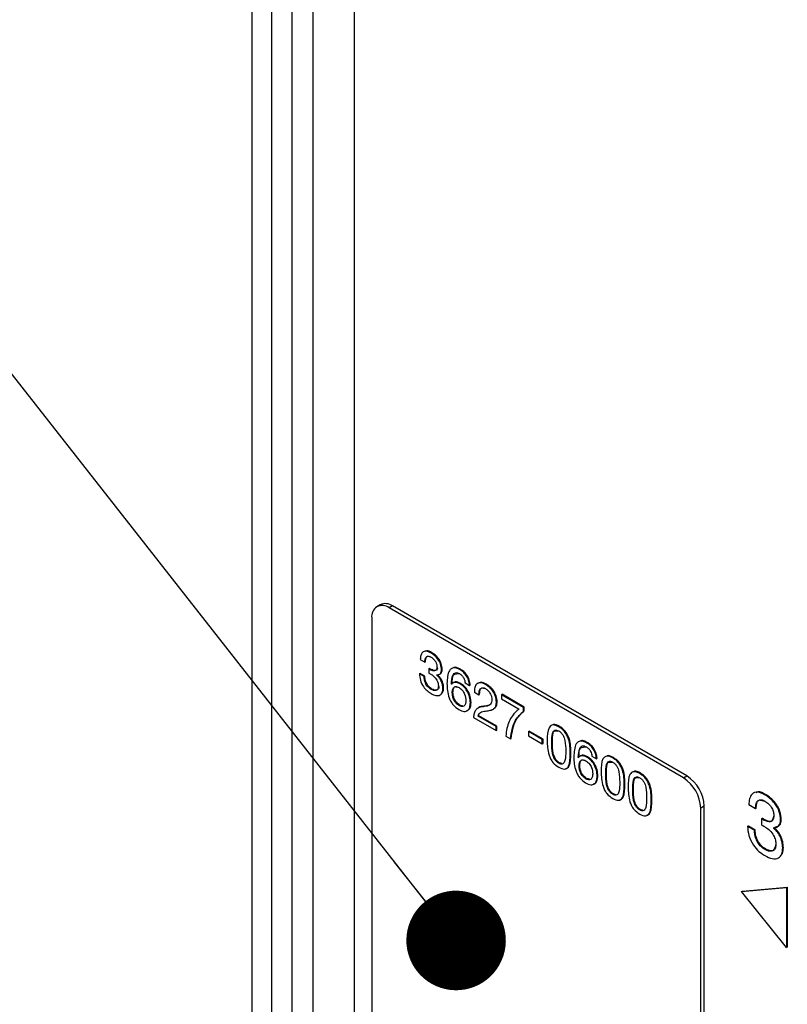
# Model space of a CAD drawing. Units: millimetres. Extents: x 17 to 410, y 7 to 290.
# Drawn here: x 331 to 338, y 58 to 68 of the extents above; entities that cross this region are included whole.
import ezdxf

# ---------------------------------------------------------------- set-up
doc = ezdxf.new("R2010")
doc.units = ezdxf.units.MM
doc.dimstyles.new('SLDDIMSTYLE1', dxfattribs={"dimtxt": 0.18, "dimasz": 1.016, "dimexe": 0, "dimexo": 0.0625, "dimgap": 0, "dimtad": 0, "dimtih": 1, "dimtoh": 1, "dimdec": 0, "dimrnd": 1e-09, "dimzin": 0, "dimdsep": 46, "dimtxsty": 'Standard', "dimblk1": 'DOT', "dimblk2": 'DOT', "dimsah": 1, "dimcen": 0.09, "dimadec": 0, "dimazin": 0, "dimtfac": 1.016, "dimtdec": 0, "dimtofl": 0, "dimtmove": 0, "dimatfit": 3, "dimldrblk": 'DOT', "dimfxl": 0, "dimfrac": 2, "dimtolj": 1, "dimtzin": 0, "dimarcsym": 0})

# ---------------------------------------------------------------- blocks, each defined once
blk = doc.blocks.new('_Dot')
at = {"color": 0, "linetype": 'ByBlock', "lineweight": -2}
blk.add_line((-0.5, 0), (-1, 0), dxfattribs=at)
at = {"color": 0, "linetype": 'ByBlock', "const_width": 0.5}
blk.add_lwpolyline([(-0.25, 0, 1), (0.25, 0, 1)], format="xyb", close=True, dxfattribs=at)

msp = doc.modelspace()

# ---------------------------------------------------------------- linework, layer by layer
at = {"color": 7, "linetype": 'Continuous', "lineweight": 25}
for p, q in [((332.9549, 96.8045), (332.9549, 52.2793)), ((333.1531, 96.6004), (333.1531, 52.5388)), ((333.3653, 54.7947), (333.3653, 95.7241)), ((333.5774, 95.7241), (333.5774, 54.7947)), ((334.0002, 95.8066), (334.0002, 54.8772)), ((334.2656, 61.9929), (334.2302, 61.9725)), ((334.3906, 61.9805), (334.3552, 61.9601)), ((337.3958, 60.2457), (334.3906, 61.9805)), ((337.3604, 60.2253), (334.3552, 61.9601)), ((334.1784, 61.858), (334.1784, 57.3671)), ((334.7826, 61.5011), (334.7896, 61.5052)), ((334.6736, 61.4326), (334.7195, 61.4061)), ((334.7195, 61.4061), (334.7266, 61.4102)), ((334.6661, 61.2872), (334.6732, 61.2913)), ((334.712, 61.2607), (334.6661, 61.2872)), ((334.7191, 61.2648), (334.6732, 61.2913)), ((334.7617, 61.3388), (334.7688, 61.3429)), ((334.7617, 61.3388), (334.7617, 61.2941)), ((334.7708, 61.3329), (334.7779, 61.337)), ((334.7794, 61.328), (334.7708, 61.3329)), ((334.7865, 61.3321), (334.7779, 61.337)), ((334.7794, 61.328), (334.7865, 61.3321)), ((334.8412, 61.2748), (334.8412, 61.276)), ((334.89, 61.3293), (334.8971, 61.3334)), ((335.0771, 61.3311), (335.0842, 61.3351)), ((334.712, 61.2607), (334.7191, 61.2648)), ((334.9921, 61.1828), (334.9992, 61.1869)), ((334.9931, 61.1811), (334.9921, 61.1828)), ((335.0164, 61.1998), (335.0075, 61.1947)), ((335.0793, 61.1847), (335.0864, 61.1888)), ((335.1316, 61.1958), (335.1775, 61.1693)), ((335.1775, 61.1693), (335.1846, 61.1734)), ((335.3403, 61.1791), (335.3474, 61.1832)), ((334.7848, 61.1287), (334.7919, 61.1328)), ((334.9049, 61.14), (334.912, 61.1441)), ((335.0001, 61.0956), (335.0072, 61.0997)), ((335.2263, 61.1004), (335.2722, 61.0739)), ((335.2722, 61.0739), (335.2793, 61.078)), ((335.5021, 61.0751), (335.5092, 61.0792)), ((335.5021, 61.0751), (335.5021, 61.0327)), ((335.7285, 60.9444), (335.5021, 61.0751)), ((335.7356, 60.9485), (335.5092, 61.0792)), ((335.0705, 60.9637), (335.0776, 60.9678)), ((335.185, 60.9918), (335.192, 60.9959)), ((335.4513, 60.9999), (335.4584, 61.004)), ((335.5021, 61.0327), (335.6826, 60.9285)), ((335.3153, 60.9523), (335.3224, 60.9564)), ((335.425, 60.9314), (335.425, 60.9314)), ((335.7285, 60.9444), (335.7356, 60.9485)), ((335.7285, 60.906), (335.7285, 60.9444)), ((335.7285, 60.906), (335.7356, 60.9101)), ((335.7356, 60.9101), (335.7356, 60.9485)), ((335.2164, 60.8424), (335.4478, 60.7088)), ((335.2655, 60.8565), (335.2725, 60.8606)), ((335.4478, 60.7512), (335.2655, 60.8565)), ((335.4549, 60.7553), (335.2725, 60.8606)), ((335.4478, 60.7512), (335.4549, 60.7553)), ((335.4478, 60.7088), (335.4478, 60.7512)), ((335.4478, 60.7088), (335.4549, 60.7129)), ((335.4549, 60.7129), (335.4549, 60.7553)), ((335.7773, 60.6989), (335.7844, 60.703)), ((335.9196, 60.6167), (335.7773, 60.6989)), ((335.7773, 60.6989), (335.7773, 60.6565)), ((335.9267, 60.6208), (335.7844, 60.703)), ((336.0872, 60.748), (336.0943, 60.752)), ((335.5477, 60.6511), (335.5936, 60.6246)), ((335.5936, 60.6246), (335.6007, 60.6287)), ((335.7773, 60.6565), (335.9196, 60.5743)), ((335.9196, 60.6167), (335.9267, 60.6208)), ((335.9196, 60.5743), (335.9196, 60.6167)), ((335.9196, 60.5743), (335.9267, 60.5784)), ((335.9267, 60.5784), (335.9267, 60.6208)), ((336.0161, 60.5825), (336.0231, 60.5866)), ((336.372, 60.5836), (336.379, 60.5877)), ((336.2043, 60.4733), (336.2114, 60.4774)), ((336.0872, 60.3768), (336.0943, 60.3809)), ((336.287, 60.4353), (336.294, 60.4394)), ((336.288, 60.4336), (336.287, 60.4353)), ((336.3112, 60.4523), (336.3024, 60.4472)), ((336.3741, 60.4372), (336.3812, 60.4413)), ((336.4264, 60.4483), (336.4723, 60.4218)), ((336.4723, 60.4218), (336.4794, 60.4259)), ((336.6382, 60.4299), (336.6453, 60.434)), ((336.2949, 60.3481), (336.302, 60.3522)), ((336.567, 60.2644), (336.5741, 60.2685)), ((336.9137, 60.2708), (336.9208, 60.2749)), ((336.3654, 60.2162), (336.3724, 60.2203)), ((336.4798, 60.2443), (336.4869, 60.2484)), ((337.3604, 60.2253), (337.3958, 60.2457)), ((336.6382, 60.0587), (336.6453, 60.0628)), ((336.7553, 60.1553), (336.7624, 60.1593)), ((336.8425, 60.1054), (336.8496, 60.1095)), ((337.0308, 59.9962), (337.0379, 60.0003)), ((338.1906, 60.0543), (338.1977, 60.0583)), ((336.9137, 59.8997), (336.9208, 59.9038)), ((337.5726, 59.9395), (337.5372, 59.9191)), ((337.5372, 55.4281), (337.5372, 59.9191)), ((337.5726, 55.4485), (337.5726, 59.9395)), ((338.096, 59.9118), (338.0271, 59.9515)), ((338.096, 59.9118), (338.1031, 59.9158)), ((338.1593, 59.8107), (338.1663, 59.8148)), ((338.1593, 59.7438), (338.1593, 59.8107)), ((338.1729, 59.802), (338.18, 59.8061)), ((338.1729, 59.802), (338.1858, 59.7945)), ((338.18, 59.8061), (338.1929, 59.7986)), ((338.1858, 59.7945), (338.1929, 59.7986)), ((338.3518, 59.7965), (338.3589, 59.8006)), ((338.0159, 59.7334), (338.023, 59.7375)), ((338.0159, 59.7334), (338.0848, 59.6937)), ((338.023, 59.7375), (338.0919, 59.6978)), ((338.0848, 59.6937), (338.0919, 59.6978)), ((338.2786, 59.7148), (338.2857, 59.7188)), ((338.2786, 59.7165), (338.2786, 59.7148)), ((338.1939, 59.4956), (338.201, 59.4997)), ((338.3741, 59.5126), (338.3811, 59.5167)), ((337.9547, 59.0677), (338.414, 59.1087)), ((337.9547, 59.0677), (337.9618, 59.0717)), ((338.414, 58.4963), (337.9547, 59.0677)), ((337.9618, 59.0717), (338.4211, 59.1128)), ((338.414, 59.1087), (338.4211, 59.1128)), ((338.414, 59.1087), (338.414, 58.4963)), ((338.4211, 59.1128), (338.4211, 58.5004)), ((338.414, 58.4963), (338.4211, 58.5004))]:
    msp.add_line(p, q, dxfattribs=at)
for centre, radius, start, end in [((334.2862, 61.8755), 0.1092, 50.79671, 189.21404), ((334.3173, 61.8783), 0.1257, 54.38242, 114.30712), ((337.1534, 59.9016), 0.3842, 2.60548, 57.39452), ((337.1888, 59.922), 0.3842, 2.60548, 57.39452)]:
    msp.add_arc(centre, radius, start, end, dxfattribs=at)
for points, knots in [([(334.7826, 61.5011), (334.7659, 61.509), (334.7326, 61.5248), (334.6949, 61.5109), (334.6772, 61.4755), (334.6748, 61.4469), (334.6736, 61.4326)], [0, 0, 0, 0, 0.2798977, 0.5584606, 0.7789589, 1, 1, 1, 1]), ([(334.7195, 61.4061), (334.7202, 61.4179), (334.7216, 61.4415), (334.7358, 61.4643), (334.7587, 61.4701), (334.7754, 61.4621), (334.7837, 61.458)], [0, 0, 0, 0, 0.2808871, 0.5602208, 0.7799109, 1, 1, 1, 1]), ([(334.7896, 61.5052), (334.7723, 61.5145), (334.7473, 61.5279), (334.7295, 61.5192), (334.724, 61.5165)], [0, 0, 0, 0, 0.6917902, 1, 1, 1, 1]), ([(334.7266, 61.4102), (334.7274, 61.4218), (334.729, 61.4449), (334.7397, 61.4666), (334.7517, 61.4683), (334.7837, 61.458)], [0, 0, 0, 0, 0.4301914, 0.8580037, 1, 1, 1, 1]), ([(334.89, 61.3293), (334.8886, 61.3478), (334.8858, 61.3848), (334.8552, 61.4405), (334.8183, 61.4781), (334.7945, 61.4934), (334.7826, 61.5011)], [0, 0, 0, 0, 0.2798326, 0.5581523, 0.7787976, 1, 1, 1, 1]), ([(334.8971, 61.3334), (334.8957, 61.3519), (334.8928, 61.3889), (334.8622, 61.4446), (334.8254, 61.4822), (334.8016, 61.4975), (334.7896, 61.5052)], [0, 0, 0, 0, 0.2798326, 0.5581523, 0.7787976, 1, 1, 1, 1]), ([(334.7837, 61.458), (334.7925, 61.4521), (334.81, 61.4403), (334.8314, 61.412), (334.8429, 61.3821), (334.8437, 61.3657), (334.8441, 61.3575)], [0, 0, 0, 0, 0.2802932, 0.5597809, 0.7793752, 1, 1, 1, 1]), ([(334.6661, 61.2872), (334.6673, 61.2663), (334.6696, 61.2245), (334.7012, 61.1598), (334.7425, 61.1137), (334.7698, 61.0959), (334.7835, 61.087)], [0, 0, 0, 0, 0.2800794, 0.5586992, 0.7790624, 1, 1, 1, 1]), ([(334.7708, 61.3329), (334.7691, 61.334), (334.766, 61.3358), (334.763, 61.3379), (334.7617, 61.3388)], [0, 0, 0, 0, 0.5599652, 1, 1, 1, 1]), ([(334.7617, 61.2941), (334.7663, 61.292), (334.7744, 61.2883), (334.7826, 61.2837), (334.7862, 61.2816)], [0, 0, 0, 0, 0.559932, 1, 1, 1, 1]), ([(334.7779, 61.337), (334.7762, 61.3381), (334.7731, 61.3399), (334.7701, 61.342), (334.7688, 61.3429)], [0, 0, 0, 0, 0.5599652, 1, 1, 1, 1]), ([(334.8441, 61.3575), (334.8431, 61.3475), (334.841, 61.3275), (334.8225, 61.3158), (334.8009, 61.3173), (334.7866, 61.3244), (334.7794, 61.328)], [0, 0, 0, 0, 0.2792835, 0.5582915, 0.7788992, 1, 1, 1, 1]), ([(334.7862, 61.2816), (334.7966, 61.2747), (334.8174, 61.261), (334.8426, 61.2276), (334.8569, 61.1925), (334.8583, 61.1728), (334.859, 61.163)], [0, 0, 0, 0, 0.280663, 0.5594808, 0.7796273, 1, 1, 1, 1]), ([(334.8441, 61.3575), (334.8502, 61.3516), (334.8481, 61.3316), (334.8296, 61.3199), (334.808, 61.3214), (334.7936, 61.3285), (334.7865, 61.3321)], [0, 0, 0, 0, 0.2792835, 0.5582915, 0.7788992, 1, 1, 1, 1]), ([(334.8412, 61.276), (334.8486, 61.2766), (334.8633, 61.2778), (334.8788, 61.2898), (334.8886, 61.3071), (334.8896, 61.3219), (334.89, 61.3293)], [0, 0, 0, 0, 0.2799364, 0.5599719, 0.7799828, 1, 1, 1, 1]), ([(334.9049, 61.14), (334.904, 61.153), (334.9023, 61.179), (334.8879, 61.219), (334.8659, 61.2526), (334.8495, 61.2674), (334.8412, 61.2748)], [0, 0, 0, 0, 0.2802182, 0.5599112, 0.7796491, 1, 1, 1, 1]), ([(334.8483, 61.2789), (334.8557, 61.2807), (334.8704, 61.2819), (334.8859, 61.2939), (334.8957, 61.3111), (334.8966, 61.326), (334.8971, 61.3334)], [0, 0, 0, 0, 0.2799364, 0.5599719, 0.7799828, 1, 1, 1, 1]), ([(334.912, 61.1441), (334.9111, 61.1571), (334.9094, 61.1831), (334.895, 61.2231), (334.873, 61.2566), (334.8566, 61.2715), (334.8483, 61.2789)], [0, 0, 0, 0, 0.2802182, 0.5599112, 0.7796491, 1, 1, 1, 1]), ([(335.0771, 61.3311), (335.0663, 61.3368), (335.0446, 61.3481), (335.0139, 61.3515), (334.9888, 61.3418), (334.9518, 61.3006), (334.9487, 61.2384), (334.9462, 61.1887)], [0, 0, 0, 0, 0.1255095, 0.250731, 0.3761716, 0.5016603, 1, 1, 1, 1]), ([(334.9921, 61.1828), (334.9939, 61.216), (334.9965, 61.2658), (335.0258, 61.3008), (335.0524, 61.3015), (335.0672, 61.2939), (335.0746, 61.2901)], [0, 0, 0, 0, 0.5003933, 0.7494244, 0.8745506, 1, 1, 1, 1]), ([(334.9992, 61.1869), (334.9995, 61.2223), (334.9999, 61.2674), (335.0235, 61.2875), (335.0746, 61.2901)], [0, 0, 0, 0, 0.7864789, 1, 1, 1, 1]), ([(335.0842, 61.3351), (335.0734, 61.3407), (335.0519, 61.3517), (335.0271, 61.3562), (335.0163, 61.3514), (335.0135, 61.3502)], [0, 0, 0, 0, 0.4284516, 0.8559203, 1, 1, 1, 1]), ([(335.0746, 61.2901), (335.0827, 61.2847), (335.0989, 61.2738), (335.1175, 61.2465), (335.1282, 61.2195), (335.1305, 61.2037), (335.1316, 61.1958)], [0, 0, 0, 0, 0.2798859, 0.5587701, 0.7792856, 1, 1, 1, 1]), ([(335.1775, 61.1693), (335.1752, 61.1868), (335.1705, 61.2217), (335.1439, 61.2731), (335.1103, 61.3098), (335.0882, 61.324), (335.0771, 61.3311)], [0, 0, 0, 0, 0.2802549, 0.5590933, 0.7791872, 1, 1, 1, 1]), ([(335.1846, 61.1734), (335.1822, 61.1909), (335.1776, 61.2258), (335.151, 61.2772), (335.1174, 61.3139), (335.0953, 61.328), (335.0842, 61.3351)], [0, 0, 0, 0, 0.2802549, 0.5590933, 0.7791872, 1, 1, 1, 1]), ([(334.7848, 61.1287), (334.7734, 61.1363), (334.7507, 61.1515), (334.7261, 61.1913), (334.7143, 61.2289), (334.7128, 61.2501), (334.712, 61.2607)], [0, 0, 0, 0, 0.28005436, 0.55828463, 0.7789341, 1, 1, 1, 1]), ([(334.7919, 61.1328), (334.7805, 61.1404), (334.7578, 61.1556), (334.7332, 61.1954), (334.7214, 61.233), (334.7199, 61.2542), (334.7191, 61.2648)], [0, 0, 0, 0, 0.28005436, 0.55828463, 0.7789341, 1, 1, 1, 1]), ([(334.9462, 61.1887), (334.948, 61.1406), (334.9503, 61.0805), (334.9857, 61.0047), (335.017, 60.9574), (335.0472, 60.9368), (335.0673, 60.9232)], [0, 0, 0, 0, 0.4990322, 0.6247737, 0.7505159, 1, 1, 1, 1]), ([(335.0793, 61.1847), (335.0594, 61.1937), (335.0239, 61.2099), (335.0026, 61.1899), (334.9931, 61.1811)], [0, 0, 0, 0, 0.559408, 1, 1, 1, 1]), ([(335.0864, 61.1888), (335.066, 61.199), (335.0386, 61.2129), (335.0218, 61.1994), (335.0164, 61.1998)], [0, 0, 0, 0, 0.741233, 1, 1, 1, 1]), ([(335.185, 60.9918), (335.1835, 61.0115), (335.1805, 61.0509), (335.1548, 61.1116), (335.1179, 61.1588), (335.0922, 61.176), (335.0793, 61.1847)], [0, 0, 0, 0, 0.2802576, 0.559624, 0.7795748, 1, 1, 1, 1]), ([(335.192, 60.9959), (335.1906, 61.0156), (335.1876, 61.055), (335.1619, 61.1157), (335.125, 61.1629), (335.0992, 61.1801), (335.0864, 61.1888)], [0, 0, 0, 0, 0.2802576, 0.559624, 0.7795748, 1, 1, 1, 1]), ([(335.3403, 61.1791), (335.3222, 61.1876), (335.2861, 61.2044), (335.2459, 61.188), (335.2271, 61.149), (335.2266, 61.1166), (335.2263, 61.1004)], [0, 0, 0, 0, 0.2799473, 0.5586163, 0.7791239, 1, 1, 1, 1]), ([(335.3474, 61.1832), (335.3289, 61.1922), (335.2933, 61.2095), (335.2686, 61.1941), (335.2567, 61.1868)], [0, 0, 0, 0, 0.5183711, 1, 1, 1, 1]), ([(335.4513, 60.9999), (335.4495, 61.0191), (335.446, 61.0576), (335.4146, 61.1146), (335.3772, 61.1548), (335.3526, 61.171), (335.3403, 61.1791)], [0, 0, 0, 0, 0.27953734, 0.55838933, 0.77901208, 1, 1, 1, 1]), ([(335.4584, 61.004), (335.4566, 61.0232), (335.4531, 61.0616), (335.4217, 61.1187), (335.3843, 61.1589), (335.3597, 61.1751), (335.3474, 61.1832)], [0, 0, 0, 0, 0.2795373, 0.5583893, 0.7790121, 1, 1, 1, 1]), ([(334.7835, 61.087), (334.8005, 61.0788), (334.8344, 61.0623), (334.8765, 61.0668), (334.9015, 61.0957), (334.9037, 61.1252), (334.9049, 61.14)], [0, 0, 0, 0, 0.2805416, 0.5598624, 0.7797768, 1, 1, 1, 1]), ([(334.859, 61.163), (334.8576, 61.1517), (334.855, 61.129), (334.8339, 61.1156), (334.8094, 61.1166), (334.793, 61.1247), (334.7848, 61.1287)], [0, 0, 0, 0, 0.2791771, 0.5584145, 0.7791193, 1, 1, 1, 1]), ([(334.859, 61.163), (334.8647, 61.1558), (334.8621, 61.1331), (334.841, 61.1197), (334.8165, 61.1207), (334.8001, 61.1287), (334.7919, 61.1328)], [0, 0, 0, 0, 0.2791771, 0.5584145, 0.7791193, 1, 1, 1, 1]), ([(334.8907, 61.085), (334.8962, 61.0902), (334.91, 61.1031), (334.9112, 61.1288), (334.912, 61.1441)], [0, 0, 0, 0, 0.4033119, 1, 1, 1, 1]), ([(335.0001, 61.0956), (335.0009, 61.1081), (335.0026, 61.133), (335.0194, 61.1552), (335.044, 61.1601), (335.0617, 61.1516), (335.0705, 61.1473)], [0, 0, 0, 0, 0.280638, 0.5597892, 0.7797703, 1, 1, 1, 1]), ([(335.0705, 60.9637), (335.0594, 60.9717), (335.0371, 60.9876), (335.0133, 61.0272), (335.0019, 61.0643), (335.0007, 61.0852), (335.0001, 61.0956)], [0, 0, 0, 0, 0.2793919, 0.558363, 0.7790226, 1, 1, 1, 1]), ([(335.0072, 61.0997), (335.0081, 61.1119), (335.01, 61.1363), (335.0222, 61.1571), (335.0341, 61.1584), (335.0705, 61.1473)], [0, 0, 0, 0, 0.448216, 0.8940573, 1, 1, 1, 1]), ([(335.0776, 60.9678), (335.0664, 60.9758), (335.0441, 60.9917), (335.0204, 61.0312), (335.009, 61.0684), (335.0078, 61.0893), (335.0072, 61.0997)], [0, 0, 0, 0, 0.2793919, 0.558363, 0.7790226, 1, 1, 1, 1]), ([(335.0705, 61.1473), (335.0817, 61.1393), (335.104, 61.1233), (335.1346, 61.0714), (335.1374, 61.0363), (335.1391, 61.0148)], [0, 0, 0, 0, 0.2803019, 0.560298, 1, 1, 1, 1]), ([(335.2722, 61.0739), (335.2727, 61.0871), (335.2737, 61.1135), (335.2878, 61.1399), (335.3113, 61.15), (335.3298, 61.1417), (335.339, 61.1375)], [0, 0, 0, 0, 0.280944, 0.5606033, 0.7804028, 1, 1, 1, 1]), ([(335.2793, 61.078), (335.2799, 61.091), (335.281, 61.1169), (335.2925, 61.1429), (335.3064, 61.1463), (335.339, 61.1375)], [0, 0, 0, 0, 0.4069995, 0.8121378, 1, 1, 1, 1]), ([(335.339, 61.1375), (335.3487, 61.1307), (335.368, 61.1173), (335.3902, 61.0851), (335.4033, 61.0526), (335.4047, 61.0343), (335.4054, 61.0251)], [0, 0, 0, 0, 0.28006586, 0.55933135, 0.77964567, 1, 1, 1, 1]), ([(335.0673, 60.9232), (335.085, 60.9146), (335.1203, 60.8974), (335.1608, 60.9107), (335.1815, 60.9461), (335.1838, 60.9765), (335.185, 60.9918)], [0, 0, 0, 0, 0.280032, 0.5590227, 0.7792329, 1, 1, 1, 1]), ([(335.1391, 61.0148), (335.1381, 61.0028), (335.1361, 60.9788), (335.1202, 60.9567), (335.0963, 60.9516), (335.0791, 60.9597), (335.0705, 60.9637)], [0, 0, 0, 0, 0.2803925, 0.5600187, 0.779871, 1, 1, 1, 1]), ([(335.0776, 60.9678), (335.1121, 60.9596), (335.1008, 60.956), (335.0864, 60.9633), (335.0776, 60.9678)], [0, 0, 0, 0, 0.3931123, 1, 1, 1, 1]), ([(335.1469, 60.9146), (335.1542, 60.9158), (335.1731, 60.9191), (335.1882, 60.9509), (335.1908, 60.9809), (335.192, 60.9959)], [0, 0, 0, 0, 0.2372512, 0.6181439, 1, 1, 1, 1]), ([(335.4054, 61.0251), (335.4049, 61.0156), (335.4039, 60.9967), (335.3914, 60.9746), (335.3698, 60.9623), (335.3429, 60.9566), (335.3245, 60.9537), (335.3153, 60.9523)], [0, 0, 0, 0, 0.1698749, 0.3395056, 0.5592663, 0.7795795, 1, 1, 1, 1]), ([(335.3863, 60.9741), (335.383, 60.9718), (335.3726, 60.9642), (335.3497, 60.961), (335.3315, 60.9579), (335.3224, 60.9564)], [0, 0, 0, 0, 0.18174877, 0.59077477, 1, 1, 1, 1]), ([(335.3651, 60.9116), (335.3799, 60.9142), (335.4043, 60.9183), (335.4324, 60.9358), (335.4489, 60.9618), (335.4505, 60.9872), (335.4513, 60.9999)], [0, 0, 0, 0, 0.3406011, 0.5605958, 0.7803106, 1, 1, 1, 1]), ([(335.425, 60.9314), (335.4286, 60.9348), (335.4419, 60.9423), (335.4558, 60.9661), (335.4575, 60.9914), (335.4584, 61.004)], [0, 0, 0, 0, 0.2421658, 0.6211047, 1, 1, 1, 1]), ([(335.3153, 60.9523), (335.2975, 60.9498), (335.2682, 60.9457), (335.2377, 60.9199), (335.2212, 60.8861), (335.218, 60.857), (335.2164, 60.8424)], [0, 0, 0, 0, 0.340186, 0.5600032, 0.7798698, 1, 1, 1, 1]), ([(335.3224, 60.9564), (335.3039, 60.955), (335.2817, 60.9533), (335.2664, 60.9392), (335.2638, 60.9368)], [0, 0, 0, 0, 0.8322505, 1, 1, 1, 1]), ([(335.2655, 60.8565), (335.2676, 60.8644), (335.2719, 60.8803), (335.2893, 60.8945), (335.3114, 60.9039), (335.3383, 60.9079), (335.3562, 60.9104), (335.3651, 60.9116)], [0, 0, 0, 0, 0.1695415, 0.3394353, 0.5594758, 0.7797221, 1, 1, 1, 1]), ([(335.6826, 60.9285), (335.6581, 60.9078), (335.6178, 60.8735), (335.5799, 60.802), (335.556, 60.7329), (335.5505, 60.6784), (335.5477, 60.6511)], [0, 0, 0, 0, 0.3397691, 0.5598593, 0.7799604, 1, 1, 1, 1]), ([(335.5936, 60.6246), (335.6051, 60.6923), (335.6255, 60.8132), (335.697, 60.8776), (335.7285, 60.906)], [0, 0, 0, 0, 0.5597893, 1, 1, 1, 1]), ([(335.6007, 60.6287), (335.6121, 60.6964), (335.6326, 60.8173), (335.7041, 60.8817), (335.7356, 60.9101)], [0, 0, 0, 0, 0.5597893, 1, 1, 1, 1]), ([(336.0872, 60.748), (336.0663, 60.7579), (336.0349, 60.7729), (336.0035, 60.759), (335.9704, 60.7179), (335.9703, 60.6571), (335.9701, 60.6085)], [0, 0, 0, 0, 0.2489619, 0.3745025, 0.500091, 1, 1, 1, 1]), ([(336.0943, 60.752), (336.0727, 60.7637), (336.0483, 60.7769), (336.0311, 60.7692), (336.0292, 60.7683)], [0, 0, 0, 0, 0.8857368, 1, 1, 1, 1]), ([(336.0161, 60.5825), (336.0163, 60.617), (336.0165, 60.6602), (336.0314, 60.7008), (336.0454, 60.7132), (336.0647, 60.7167), (336.0797, 60.7093), (336.0872, 60.7055)], [0, 0, 0, 0, 0.5002133, 0.6254054, 0.7503216, 0.8750897, 1, 1, 1, 1]), ([(336.0231, 60.5866), (336.0238, 60.6204), (336.0247, 60.6628), (336.0361, 60.7013), (336.0425, 60.7063), (336.0872, 60.7055)], [0, 0, 0, 0, 0.7509948, 0.9389519, 1, 1, 1, 1]), ([(336.2043, 60.4733), (336.2042, 60.522), (336.204, 60.5829), (336.1708, 60.6624), (336.1474, 60.6996), (336.1179, 60.7288), (336.0975, 60.7416), (336.0872, 60.748)], [0, 0, 0, 0, 0.4988398, 0.6241395, 0.7494164, 0.8745097, 1, 1, 1, 1]), ([(336.0872, 60.7055), (336.0947, 60.7006), (336.1097, 60.6907), (336.1291, 60.6649), (336.143, 60.6363), (336.1578, 60.5786), (336.1581, 60.5351), (336.1584, 60.5003)], [0, 0, 0, 0, 0.1249031, 0.2497106, 0.3746673, 0.4998326, 1, 1, 1, 1]), ([(336.2114, 60.4774), (336.2112, 60.5261), (336.2111, 60.587), (336.1779, 60.6665), (336.1544, 60.7037), (336.125, 60.7328), (336.1045, 60.7456), (336.0943, 60.752)], [0, 0, 0, 0, 0.4988398, 0.6241395, 0.7494164, 0.8745097, 1, 1, 1, 1]), ([(335.9701, 60.6085), (335.9707, 60.5599), (335.9714, 60.4992), (336.0031, 60.4196), (336.0355, 60.3704), (336.0666, 60.3488), (336.0872, 60.3344)], [0, 0, 0, 0, 0.5000145, 0.6255421, 0.7509152, 1, 1, 1, 1]), ([(336.0872, 60.3768), (336.0797, 60.3817), (336.0647, 60.3914), (336.0387, 60.4258), (336.0155, 60.4962), (336.0158, 60.5479), (336.0161, 60.5825)], [0, 0, 0, 0, 0.1251971, 0.2497827, 0.4987428, 1, 1, 1, 1]), ([(336.0943, 60.3809), (336.0868, 60.3858), (336.0717, 60.3955), (336.0458, 60.4299), (336.0226, 60.5003), (336.0229, 60.552), (336.0231, 60.5866)], [0, 0, 0, 0, 0.1251971, 0.2497827, 0.4987428, 1, 1, 1, 1]), ([(336.372, 60.5836), (336.3611, 60.5893), (336.3394, 60.6006), (336.3088, 60.604), (336.2836, 60.5943), (336.2467, 60.5531), (336.2435, 60.4909), (336.241, 60.4412)], [0, 0, 0, 0, 0.12550946, 0.25073103, 0.37617156, 0.50166028, 1, 1, 1, 1]), ([(336.379, 60.5877), (336.3683, 60.5932), (336.3468, 60.6042), (336.3219, 60.6087), (336.3111, 60.6039), (336.3084, 60.6027)], [0, 0, 0, 0, 0.4284516, 0.8559203, 1, 1, 1, 1]), ([(336.4723, 60.4218), (336.47, 60.4393), (336.4653, 60.4742), (336.4387, 60.5256), (336.4051, 60.5623), (336.383, 60.5765), (336.372, 60.5836)], [0, 0, 0, 0, 0.2802549, 0.5590933, 0.7791872, 1, 1, 1, 1]), ([(336.4794, 60.4259), (336.4771, 60.4434), (336.4724, 60.4783), (336.4458, 60.5297), (336.4122, 60.5664), (336.3901, 60.5806), (336.379, 60.5877)], [0, 0, 0, 0, 0.2802549, 0.5590933, 0.7791872, 1, 1, 1, 1]), ([(336.1584, 60.5003), (336.1586, 60.4656), (336.1588, 60.4135), (336.1357, 60.3698), (336.1098, 60.3654), (336.0947, 60.373), (336.0872, 60.3768)], [0, 0, 0, 0, 0.5012524, 0.750201, 0.8747948, 1, 1, 1, 1]), ([(336.0872, 60.3344), (336.1079, 60.3249), (336.1389, 60.3107), (336.1713, 60.3226), (336.2031, 60.3653), (336.2038, 60.4254), (336.2043, 60.4733)], [0, 0, 0, 0, 0.2490796, 0.3744346, 0.499952, 1, 1, 1, 1]), ([(336.1596, 60.3226), (336.1657, 60.324), (336.1802, 60.3276), (336.2097, 60.3707), (336.2106, 60.43), (336.2114, 60.4774)], [0, 0, 0, 0, 0.1278884, 0.3028743, 1, 1, 1, 1]), ([(336.287, 60.4353), (336.2887, 60.4685), (336.2913, 60.5183), (336.3206, 60.5533), (336.3473, 60.554), (336.362, 60.5464), (336.3694, 60.5426)], [0, 0, 0, 0, 0.5003933, 0.7494244, 0.8745506, 1, 1, 1, 1]), ([(336.294, 60.4394), (336.2943, 60.4748), (336.2947, 60.5199), (336.3183, 60.54), (336.3694, 60.5426)], [0, 0, 0, 0, 0.7864789, 1, 1, 1, 1]), ([(336.3694, 60.5426), (336.3775, 60.5372), (336.3937, 60.5263), (336.4123, 60.499), (336.4231, 60.472), (336.4253, 60.4562), (336.4264, 60.4483)], [0, 0, 0, 0, 0.2798859, 0.5587701, 0.7792856, 1, 1, 1, 1]), ([(336.0943, 60.3809), (336.1224, 60.3724), (336.1134, 60.3703), (336.102, 60.3766), (336.0943, 60.3809)], [0, 0, 0, 0, 0.3208111, 1, 1, 1, 1]), ([(336.241, 60.4412), (336.2428, 60.3931), (336.2451, 60.333), (336.2806, 60.2572), (336.3118, 60.2099), (336.3421, 60.1893), (336.3621, 60.1757)], [0, 0, 0, 0, 0.4990322, 0.6247737, 0.7505159, 1, 1, 1, 1]), ([(336.3741, 60.4372), (336.3543, 60.4462), (336.3188, 60.4624), (336.2974, 60.4424), (336.288, 60.4336)], [0, 0, 0, 0, 0.559408, 1, 1, 1, 1]), ([(336.2949, 60.3481), (336.2958, 60.3606), (336.2974, 60.3855), (336.3142, 60.4077), (336.3389, 60.4126), (336.3565, 60.4041), (336.3654, 60.3998)], [0, 0, 0, 0, 0.280638, 0.5597892, 0.7797703, 1, 1, 1, 1]), ([(336.302, 60.3522), (336.3029, 60.3644), (336.3048, 60.3888), (336.3171, 60.4096), (336.3289, 60.4109), (336.3654, 60.3998)], [0, 0, 0, 0, 0.448216, 0.8940573, 1, 1, 1, 1]), ([(336.3812, 60.4413), (336.3609, 60.4515), (336.3334, 60.4654), (336.3166, 60.452), (336.3112, 60.4523)], [0, 0, 0, 0, 0.741233, 1, 1, 1, 1]), ([(336.3654, 60.3998), (336.3765, 60.3918), (336.3988, 60.3758), (336.4294, 60.3239), (336.4322, 60.2888), (336.4339, 60.2673)], [0, 0, 0, 0, 0.2803019, 0.560298, 1, 1, 1, 1]), ([(336.4798, 60.2443), (336.4783, 60.264), (336.4753, 60.3034), (336.4496, 60.3641), (336.4127, 60.4113), (336.387, 60.4286), (336.3741, 60.4372)], [0, 0, 0, 0, 0.2802576, 0.559624, 0.7795748, 1, 1, 1, 1]), ([(336.4869, 60.2484), (336.4854, 60.2681), (336.4824, 60.3075), (336.4567, 60.3682), (336.4198, 60.4154), (336.3941, 60.4326), (336.3812, 60.4413)], [0, 0, 0, 0, 0.2802576, 0.559624, 0.7795748, 1, 1, 1, 1]), ([(336.6382, 60.4299), (336.6173, 60.4398), (336.5859, 60.4548), (336.5545, 60.4409), (336.5214, 60.3998), (336.5213, 60.339), (336.5211, 60.2904)], [0, 0, 0, 0, 0.2489619, 0.3745025, 0.500091, 1, 1, 1, 1]), ([(336.567, 60.2644), (336.5673, 60.299), (336.5675, 60.3421), (336.5824, 60.3827), (336.5964, 60.3951), (336.6157, 60.3986), (336.6307, 60.3912), (336.6382, 60.3875)], [0, 0, 0, 0, 0.5002133, 0.6254054, 0.7503216, 0.8750897, 1, 1, 1, 1]), ([(336.5741, 60.2685), (336.5748, 60.3024), (336.5757, 60.3447), (336.5871, 60.3832), (336.5935, 60.3882), (336.6382, 60.3875)], [0, 0, 0, 0, 0.7509948, 0.9389519, 1, 1, 1, 1]), ([(336.6453, 60.434), (336.6237, 60.4456), (336.5993, 60.4588), (336.5821, 60.4511), (336.5802, 60.4502)], [0, 0, 0, 0, 0.8857368, 1, 1, 1, 1]), ([(336.7553, 60.1553), (336.7552, 60.2039), (336.755, 60.2648), (336.7218, 60.3444), (336.6983, 60.3815), (336.6689, 60.4107), (336.6484, 60.4235), (336.6382, 60.4299)], [0, 0, 0, 0, 0.4988398, 0.6241395, 0.7494164, 0.8745097, 1, 1, 1, 1]), ([(336.6382, 60.3875), (336.6457, 60.3825), (336.6607, 60.3726), (336.68, 60.3469), (336.694, 60.3183), (336.7088, 60.2605), (336.7091, 60.217), (336.7094, 60.1823)], [0, 0, 0, 0, 0.1249031, 0.2497106, 0.3746673, 0.4998326, 1, 1, 1, 1]), ([(336.7624, 60.1593), (336.7622, 60.208), (336.7621, 60.2689), (336.7289, 60.3484), (336.7054, 60.3856), (336.6759, 60.4148), (336.6555, 60.4276), (336.6453, 60.434)], [0, 0, 0, 0, 0.4988398, 0.6241395, 0.7494164, 0.8745097, 1, 1, 1, 1]), ([(336.3654, 60.2162), (336.3542, 60.2242), (336.3319, 60.2401), (336.3082, 60.2797), (336.2968, 60.3168), (336.2955, 60.3377), (336.2949, 60.3481)], [0, 0, 0, 0, 0.2793919, 0.558363, 0.7790226, 1, 1, 1, 1]), ([(336.3724, 60.2203), (336.3613, 60.2283), (336.339, 60.2442), (336.3152, 60.2838), (336.3038, 60.3209), (336.3026, 60.3418), (336.302, 60.3522)], [0, 0, 0, 0, 0.2793919, 0.558363, 0.7790226, 1, 1, 1, 1]), ([(336.4339, 60.2673), (336.4329, 60.2553), (336.4309, 60.2313), (336.4151, 60.2092), (336.3912, 60.2041), (336.374, 60.2122), (336.3654, 60.2162)], [0, 0, 0, 0, 0.2803925, 0.5600187, 0.779871, 1, 1, 1, 1]), ([(336.5211, 60.2904), (336.5217, 60.2419), (336.5224, 60.1811), (336.5541, 60.1015), (336.5865, 60.0523), (336.6176, 60.0307), (336.6382, 60.0163)], [0, 0, 0, 0, 0.5000145, 0.6255421, 0.7509152, 1, 1, 1, 1]), ([(336.6382, 60.0587), (336.6307, 60.0636), (336.6157, 60.0733), (336.5897, 60.1077), (336.5665, 60.1781), (336.5668, 60.2298), (336.567, 60.2644)], [0, 0, 0, 0, 0.1251971, 0.2497827, 0.4987428, 1, 1, 1, 1]), ([(336.6453, 60.0628), (336.6378, 60.0677), (336.6227, 60.0774), (336.5968, 60.1118), (336.5736, 60.1822), (336.5739, 60.2339), (336.5741, 60.2685)], [0, 0, 0, 0, 0.1251971, 0.2497827, 0.4987428, 1, 1, 1, 1]), ([(336.9137, 60.2708), (336.8928, 60.2808), (336.8614, 60.2957), (336.83, 60.2818), (336.7969, 60.2408), (336.7967, 60.18), (336.7966, 60.1314)], [0, 0, 0, 0, 0.2489619, 0.3745025, 0.500091, 1, 1, 1, 1]), ([(336.9208, 60.2749), (336.8992, 60.2866), (336.8748, 60.2998), (336.8576, 60.292), (336.8557, 60.2912)], [0, 0, 0, 0, 0.8857368, 1, 1, 1, 1]), ([(337.0308, 59.9962), (337.0307, 60.0449), (337.0305, 60.1058), (336.9973, 60.1853), (336.9738, 60.2225), (336.9444, 60.2516), (336.9239, 60.2644), (336.9137, 60.2708)], [0, 0, 0, 0, 0.4988398, 0.6241395, 0.7494164, 0.8745097, 1, 1, 1, 1]), ([(337.0379, 60.0003), (337.0377, 60.049), (337.0376, 60.1098), (337.0044, 60.1894), (336.9809, 60.2265), (336.9514, 60.2557), (336.931, 60.2685), (336.9208, 60.2749)], [0, 0, 0, 0, 0.4988398, 0.6241395, 0.7494164, 0.8745097, 1, 1, 1, 1]), ([(336.3621, 60.1757), (336.3798, 60.1671), (336.4151, 60.1499), (336.4556, 60.1632), (336.4763, 60.1986), (336.4786, 60.229), (336.4798, 60.2443)], [0, 0, 0, 0, 0.280032, 0.5590227, 0.7792329, 1, 1, 1, 1]), ([(336.3724, 60.2203), (336.407, 60.2121), (336.3957, 60.2085), (336.3812, 60.2158), (336.3724, 60.2203)], [0, 0, 0, 0, 0.39311227, 1, 1, 1, 1]), ([(336.4417, 60.1671), (336.449, 60.1683), (336.4679, 60.1716), (336.483, 60.2034), (336.4856, 60.2334), (336.4869, 60.2484)], [0, 0, 0, 0, 0.23725117, 0.61814389, 1, 1, 1, 1]), ([(336.7094, 60.1823), (336.7096, 60.1475), (336.7098, 60.0954), (336.6867, 60.0517), (336.6608, 60.0473), (336.6457, 60.0549), (336.6382, 60.0587)], [0, 0, 0, 0, 0.5012524, 0.750201, 0.8747948, 1, 1, 1, 1]), ([(336.8425, 60.1054), (336.8428, 60.1399), (336.843, 60.1831), (336.8579, 60.2237), (336.8719, 60.2361), (336.8912, 60.2396), (336.9062, 60.2321), (336.9137, 60.2284)], [0, 0, 0, 0, 0.5002133, 0.6254054, 0.7503216, 0.8750897, 1, 1, 1, 1]), ([(336.8496, 60.1095), (336.8503, 60.1433), (336.8512, 60.1857), (336.8626, 60.2241), (336.869, 60.2292), (336.9137, 60.2284)], [0, 0, 0, 0, 0.75099482, 0.9389519, 1, 1, 1, 1]), ([(336.9137, 60.2284), (336.9212, 60.2235), (336.9362, 60.2136), (336.9555, 60.1878), (336.9695, 60.1592), (336.9843, 60.1015), (336.9846, 60.058), (336.9849, 60.0232)], [0, 0, 0, 0, 0.1249031, 0.2497106, 0.3746673, 0.4998326, 1, 1, 1, 1]), ([(336.6382, 60.0163), (336.6589, 60.0068), (336.6899, 59.9926), (336.7223, 60.0045), (336.7541, 60.0472), (336.7548, 60.1073), (336.7553, 60.1553)], [0, 0, 0, 0, 0.2490796, 0.3744346, 0.499952, 1, 1, 1, 1]), ([(336.6453, 60.0628), (336.6734, 60.0544), (336.6643, 60.0522), (336.653, 60.0585), (336.6453, 60.0628)], [0, 0, 0, 0, 0.32081106, 1, 1, 1, 1]), ([(336.7106, 60.0045), (336.7167, 60.006), (336.7312, 60.0095), (336.7607, 60.0527), (336.7616, 60.1119), (336.7624, 60.1593)], [0, 0, 0, 0, 0.1278884, 0.3028743, 1, 1, 1, 1]), ([(336.7966, 60.1314), (336.7972, 60.0828), (336.7979, 60.022), (336.8296, 59.9425), (336.862, 59.8933), (336.893, 59.8716), (336.9137, 59.8573)], [0, 0, 0, 0, 0.5000145, 0.6255421, 0.7509152, 1, 1, 1, 1]), ([(336.9137, 59.8997), (336.9062, 59.9046), (336.8912, 59.9143), (336.8652, 59.9487), (336.842, 60.0191), (336.8423, 60.0708), (336.8425, 60.1054)], [0, 0, 0, 0, 0.1251971, 0.2497827, 0.4987428, 1, 1, 1, 1]), ([(336.9208, 59.9038), (336.9133, 59.9086), (336.8982, 59.9184), (336.8723, 59.9528), (336.8491, 60.0231), (336.8494, 60.0749), (336.8496, 60.1095)], [0, 0, 0, 0, 0.1251971, 0.2497827, 0.4987428, 1, 1, 1, 1]), ([(338.1906, 60.0543), (338.1656, 60.0661), (338.1157, 60.0898), (338.0591, 60.0689), (338.0326, 60.0158), (338.0289, 59.973), (338.0271, 59.9515)], [0, 0, 0, 0, 0.2798977, 0.5584606, 0.7789589, 1, 1, 1, 1]), ([(338.1977, 60.0583), (338.1717, 60.0723), (338.1342, 60.0924), (338.1075, 60.0793), (338.0992, 60.0752)], [0, 0, 0, 0, 0.6917787, 1, 1, 1, 1]), ([(336.9849, 60.0232), (336.9851, 59.9884), (336.9853, 59.9364), (336.9622, 59.8927), (336.9363, 59.8883), (336.9212, 59.8959), (336.9137, 59.8997)], [0, 0, 0, 0, 0.5012524, 0.750201, 0.8747948, 1, 1, 1, 1]), ([(336.9137, 59.8573), (336.9344, 59.8478), (336.9654, 59.8336), (336.9978, 59.8454), (337.0296, 59.8882), (337.0303, 59.9482), (337.0308, 59.9962)], [0, 0, 0, 0, 0.24907956, 0.37443463, 0.49995196, 1, 1, 1, 1]), ([(336.9861, 59.8454), (336.9922, 59.8469), (337.0067, 59.8504), (337.0361, 59.8936), (337.0371, 59.9529), (337.0379, 60.0003)], [0, 0, 0, 0, 0.1278884, 0.3028743, 1, 1, 1, 1]), ([(338.096, 59.9118), (338.0971, 59.9295), (338.0992, 59.9648), (338.1205, 59.9989), (338.1547, 60.0078), (338.1798, 59.9957), (338.1923, 59.9896)], [0, 0, 0, 0, 0.2808871, 0.5602208, 0.7799109, 1, 1, 1, 1]), ([(338.1031, 59.9158), (338.1043, 59.9332), (338.1067, 59.9678), (338.1228, 60.0005), (338.1407, 60.0029), (338.1923, 59.9896)], [0, 0, 0, 0, 0.4301983, 0.8580175, 1, 1, 1, 1]), ([(338.3518, 59.7965), (338.3497, 59.8243), (338.3454, 59.8798), (338.2995, 59.9633), (338.2442, 60.0197), (338.2085, 60.0427), (338.1906, 60.0543)], [0, 0, 0, 0, 0.27983264, 0.55815235, 0.77879757, 1, 1, 1, 1]), ([(338.1923, 59.9896), (338.2055, 59.9808), (338.2317, 59.9631), (338.2638, 59.9206), (338.281, 59.8757), (338.2823, 59.8511), (338.2829, 59.8388)], [0, 0, 0, 0, 0.2802932, 0.5597809, 0.7793752, 1, 1, 1, 1]), ([(338.3589, 59.8006), (338.3567, 59.8284), (338.3525, 59.8838), (338.3066, 59.9674), (338.2513, 60.0238), (338.2156, 60.0468), (338.1977, 60.0583)], [0, 0, 0, 0, 0.27983264, 0.55815235, 0.77879757, 1, 1, 1, 1]), ([(336.9208, 59.9038), (336.9489, 59.8953), (336.9398, 59.8931), (336.9285, 59.8995), (336.9208, 59.9038)], [0, 0, 0, 0, 0.3208111, 1, 1, 1, 1]), ([(338.1729, 59.802), (338.1704, 59.8035), (338.1658, 59.8063), (338.1613, 59.8094), (338.1593, 59.8107)], [0, 0, 0, 0, 0.5599652, 1, 1, 1, 1]), ([(338.18, 59.8061), (338.1775, 59.8076), (338.1729, 59.8104), (338.1683, 59.8135), (338.1663, 59.8148)], [0, 0, 0, 0, 0.5599652, 1, 1, 1, 1]), ([(338.2829, 59.8388), (338.2814, 59.8238), (338.2783, 59.7938), (338.2505, 59.7763), (338.2181, 59.7785), (338.1966, 59.7892), (338.1858, 59.7945)], [0, 0, 0, 0, 0.2792835, 0.5582915, 0.7788992, 1, 1, 1, 1]), ([(338.2829, 59.8388), (338.2663, 59.7904), (338.2544, 59.7791), (338.2249, 59.783), (338.2036, 59.7934), (338.1929, 59.7986)], [0, 0, 0, 0, 0.2918999, 0.6455547, 1, 1, 1, 1]), ([(338.2786, 59.7165), (338.2897, 59.7174), (338.3117, 59.7193), (338.335, 59.7373), (338.3496, 59.7631), (338.3511, 59.7854), (338.3518, 59.7965)], [0, 0, 0, 0, 0.2799364, 0.5599719, 0.7799828, 1, 1, 1, 1]), ([(338.2857, 59.7188), (338.3345, 59.7384), (338.3456, 59.7455), (338.3565, 59.7675), (338.3581, 59.7896), (338.3589, 59.8006)], [0, 0, 0, 0, 0.23628336, 0.61813627, 1, 1, 1, 1]), ([(338.0159, 59.7334), (338.0177, 59.702), (338.0212, 59.6394), (338.0685, 59.5422), (338.1304, 59.4731), (338.1714, 59.4464), (338.192, 59.4331)], [0, 0, 0, 0, 0.2800794, 0.5586992, 0.7790624, 1, 1, 1, 1]), ([(338.1939, 59.4956), (338.1769, 59.507), (338.1428, 59.5298), (338.1059, 59.5895), (338.0882, 59.6459), (338.0859, 59.6777), (338.0848, 59.6937)], [0, 0, 0, 0, 0.2800544, 0.5582846, 0.7789341, 1, 1, 1, 1]), ([(338.201, 59.4997), (338.1839, 59.5111), (338.1499, 59.5339), (338.113, 59.5936), (338.0953, 59.65), (338.093, 59.6818), (338.0919, 59.6978)], [0, 0, 0, 0, 0.2800544, 0.5582846, 0.7789341, 1, 1, 1, 1]), ([(338.1593, 59.7438), (338.1661, 59.7406), (338.1784, 59.735), (338.1907, 59.7281), (338.1961, 59.725)], [0, 0, 0, 0, 0.55993203, 1, 1, 1, 1]), ([(338.1961, 59.725), (338.2117, 59.7147), (338.2428, 59.6941), (338.2806, 59.644), (338.302, 59.5912), (338.3041, 59.5618), (338.3052, 59.5471)], [0, 0, 0, 0, 0.280663, 0.5594808, 0.7796273, 1, 1, 1, 1]), ([(338.3741, 59.5126), (338.3728, 59.5321), (338.3703, 59.571), (338.3486, 59.631), (338.3156, 59.6814), (338.291, 59.7036), (338.2786, 59.7148)], [0, 0, 0, 0, 0.2802182, 0.5599112, 0.7796491, 1, 1, 1, 1]), ([(338.3811, 59.5167), (338.3799, 59.5362), (338.3773, 59.5751), (338.3556, 59.6351), (338.3227, 59.6855), (338.298, 59.7077), (338.2857, 59.7188)], [0, 0, 0, 0, 0.2802182, 0.5599112, 0.7796491, 1, 1, 1, 1]), ([(338.192, 59.4331), (338.2175, 59.4207), (338.2683, 59.3961), (338.3315, 59.4027), (338.3689, 59.4461), (338.3724, 59.4904), (338.3741, 59.5126)], [0, 0, 0, 0, 0.2805416, 0.5598624, 0.7797768, 1, 1, 1, 1]), ([(338.3052, 59.5471), (338.3032, 59.5301), (338.2992, 59.4961), (338.2677, 59.476), (338.2308, 59.4775), (338.2062, 59.4896), (338.1939, 59.4956)], [0, 0, 0, 0, 0.2791771, 0.5584145, 0.7791193, 1, 1, 1, 1]), ([(338.3052, 59.5471), (338.2846, 59.4915), (338.271, 59.4786), (338.2376, 59.482), (338.2132, 59.4938), (338.201, 59.4997)], [0, 0, 0, 0, 0.2910957, 0.6454068, 1, 1, 1, 1]), ([(338.3493, 59.428), (338.3576, 59.4358), (338.3781, 59.4552), (338.38, 59.4937), (338.3811, 59.5167)], [0, 0, 0, 0, 0.4033224, 1, 1, 1, 1])]:
    msp.add_open_spline(points, degree=3, knots=knots, dxfattribs=at)

# ---------------------------------------------------------------- leaders
at = {"color": 7, "linetype": 'Continuous', "lineweight": 0}
msp.add_leader([(335.0394, 58.568), (330.4733, 64.3852), (324.1233, 64.3852)], dimstyle='SLDDIMSTYLE1', dxfattribs=at)

doc.saveas('drawing.dxf')
